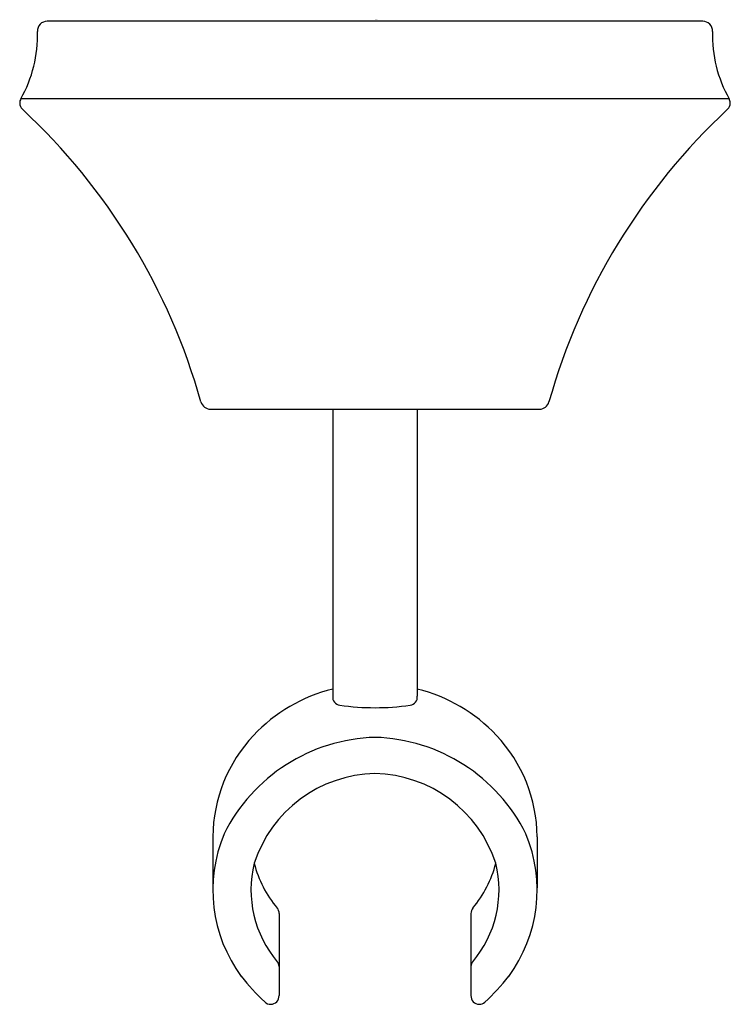
# Model space of a CAD drawing. Extents: x 472.85 to 475.37, y 87.88 to 91.37.
import ezdxf

# ---------------------------------------------------------------- set-up
doc = ezdxf.new("R2010")
doc.units = 0
doc.header["$LTSCALE"] = 0.64311
doc.layers.get('0').update_dxf_attribs({"color": 255, "linetype": 'CONTINUOUS'})
doc.layers.get('DEFPOINTS').update_dxf_attribs({"linetype": 'CONTINUOUS'})
doc.styles.get("Standard").update_dxf_attribs({"font": 'txt', "width": 0.8})

msp = doc.modelspace()

# ---------------------------------------------------------------- linework, layer by layer
for p, q in [((475.2762, 91.3693), (472.9517, 91.3693)), ((475.37, 91.0942), (472.8579, 91.0942)), ((473.5306, 89.9943), (474.6973, 89.9943)), ((473.964, 89.9943), (473.964, 88.9771)), ((474.264, 89.9943), (474.264, 88.9771)), ((473.539, 88.4787), (473.539, 88.2971)), ((474.689, 88.4787), (474.689, 88.2971)), ((473.774, 88.2064), (473.774, 87.9157)), ((474.454, 88.2064), (474.454, 87.9157))]:
    msp.add_line(p, q)
for centre, radius, start, end in [((472.9517, 91.3343), 0.035, 90, 182.0363), ((475.2762, 91.3343), 0.035, 357.9664, 90), ((472.467, 91.3171), 0.45, 330.3043, 2.0334), ((475.7609, 91.3171), 0.45, 177.9663, 209.6957), ((472.886, 91.0788), 0.032, 151.2466, 179.1165), ((475.3385, 91.0779), 0.0355, 2.2771, 27.3598), ((472.887, 91.0807), 0.0331, 182.3667, 224.7683), ((475.3413, 91.0805), 0.0327, 314.9979, 357.867), ((471.3312, 89.4098), 2.25, 15.732, 47.0761), ((476.8967, 89.4098), 2.25, 132.9239, 164.268), ((473.5306, 90.0293), 0.035, 195.732, 270), ((474.6973, 90.0293), 0.035, 270, 344.268), ((474.1036, 88.4411), 0.5781, 103.9805, 136.6663), ((474.1243, 88.4411), 0.5781, 43.3337, 76.0195), ((473.9932, 88.9739), 0.0294, 173.7922, 262.931), ((474.2348, 88.9739), 0.0294, 277.069, 6.2078), ((474.11, 89.7753), 0.8392, 261.7506, 270.2732), ((474.118, 89.7753), 0.8392, 269.7268, 278.2494), ((474.0678, 88.4749), 0.5288, 136.6663, 179.5812), ((474.1316, 88.2138), 0.6172, 91.6347, 153.5364), ((474.0964, 88.2138), 0.6172, 26.4636, 88.3653), ((474.1602, 88.4749), 0.5288, 0.4188, 43.3337), ((474.1228, 88.2426), 0.4597, 91.1041, 162.026), ((474.1051, 88.2426), 0.4597, 17.974, 88.8959), ((474.0528, 88.2897), 0.5139, 157.2031, 216.5391), ((474.1751, 88.2897), 0.5139, 323.4609, 22.7969), ((474.0684, 88.2904), 0.3942, 166.2023, 220.2648), ((474.0796, 88.4862), 0.407, 194.4784, 219.8146), ((474.1596, 88.2904), 0.3942, 319.7352, 13.7977), ((474.1483, 88.4862), 0.407, 320.1854, 345.5216), ((473.744, 88.2064), 0.03, 0, 39.8142), ((474.484, 88.2064), 0.03, 140.1858, 180), ((473.7468, 88.0182), 0.0271, 0.2028, 40.1213), ((474.4811, 88.0182), 0.0271, 139.8787, 179.7972), ((474.2499, 88.4596), 0.7736, 217.955, 227.048), ((473.9781, 88.4596), 0.7736, 312.7984, 322.045), ((473.744, 87.9147), 0.0301, 225.1526, 269.9727), ((473.7434, 87.9151), 0.0305, 271.061, 1.0042), ((474.4845, 87.9151), 0.0305, 178.9958, 268.939), ((474.4839, 87.9147), 0.0301, 270.0273, 310.903)]:
    msp.add_arc(centre, radius, start, end)

# ---------------------------------------------------------------- texts
at = {"layer": 'DEFPOINTS'}
for tag, p, s in [('TRADENAME', (474.1117, 91.3721), 'FORTE'), ('MODELNUMBER', (474.1117, 91.3738), 'K-352T'), ('PRODUCT', (474.1117, 91.3704), 'HANDSHOWER HOLDER')]:
    msp.add_attdef(tag, p, s, height=0.001, dxfattribs=at)

doc.saveas('drawing.dxf')
